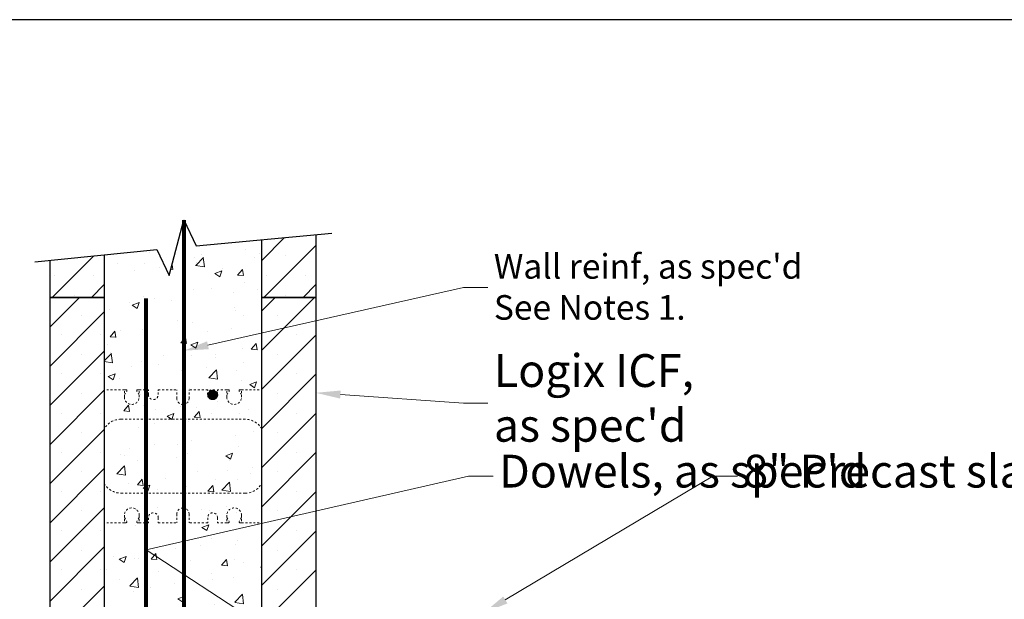
# Model space of a CAD drawing. Units: inches. Extents: x 15699 to 15836, y 2619 to 2771.
# Drawn here: x 15726 to 15776, y 2741 to 2771 of the extents above; entities that cross this region are included whole.
import ezdxf
from ezdxf import colors
from ezdxf.entities.mleader import LeaderData, LeaderLine
from ezdxf.math import Vec2, Vec3

# ---------------------------------------------------------------- set-up
doc = ezdxf.new("R2010")
doc.units = ezdxf.units.IN
doc.header["$MEASUREMENT"] = 0
doc.linetypes.add('HIDDEN', pattern=[0.375, 0.25, -0.125])
for name, color, linetype, lineweight in [('conc', 8, 'Continuous', 0), ('Dim', 7, 'Continuous', 25), ('ICF Hatch', 1, 'Continuous', 0)]:
    doc.layers.add(name, color=color, linetype=linetype, lineweight=lineweight)
for name, color, linetype in [('ICF Outline', 7, 'Continuous'), ('SteelBars', 5, 'Continuous'), ('Web', 6, 'HIDDEN')]:
    doc.layers.add(name, color=color, linetype=linetype)
doc.styles.add('Logix', font='sanss___.ttf', dxfattribs={"height": 0.125})

# ---------------------------------------------------------------- blocks, each defined once
blk = doc.blocks.new('Panel 16inch')
at = {"layer": 'ICF Hatch'}
h = blk.add_hatch(dxfattribs=at)
h.set_pattern_fill('SACNCR', color=256, scale=15, style=0)
h.set_pattern_definition([(45, (-31.5901, 10.0616), (-0.99437, 0.99437), []), (45, (-30.5957, 10.0616), (-0.99437, 0.99437), [0, -1.40625])])
h.paths.add_polyline_path([(2.75, 0), (0, 0), (0, 16), (2.75, 16)])
at = {"layer": 'ICF Outline'}
for p, q in [((0, 0), (0, 16)), ((0, 16), (2.75, 16)), ((2.75, 16), (2.75, 0)), ((2.75, 0), (0, 0))]:
    blk.add_line(p, q, dxfattribs=at)
blk = doc.blocks.new('8inchWeb')
at = {"layer": 'Web', "linetype": 'HIDDEN', "lineweight": 0, "ltscale": 0.1}
for p, q in [((-8, 3.66), (-8, 3.55)), ((-8, 1.125), (-8, 3.55)), ((0, 3.66), (0, 3.55)), ((0, 1.125), (0, 3.55)), ((-6.976, 3), (-6.976, 3.375)), ((-6.976, 3.375), (-6.885, 3.375)), ((-6.976, 3.105), (-6.859, 3.308)), ((-6.855, 3.323), (-6.855, 3.345)), ((-6.347, 3.323), (-6.347, 3.345)), ((-6.226, 3.105), (-6.343, 3.308)), ((-6.226, 3.375), (-6.317, 3.375)), ((-6.226, 3.375), (-5.756, 3.375)), ((-6.226, 3), (-6.226, 3.375)), ((-5.756, 3.125), (-5.756, 3.375)), ((-5.256, 3.375), (-4.313, 3.375)), ((-5.256, 3.125), (-5.256, 3.375)), ((-4.313, 2.938), (-4.313, 3.375)), ((-2.744, 3.375), (-3.688, 3.375)), ((-3.688, 2.938), (-3.688, 3.375)), ((-2.744, 3.125), (-2.744, 3.375)), ((-1.774, 3.375), (-2.244, 3.375)), ((-2.244, 3.125), (-2.244, 3.375)), ((-1.774, 3), (-1.774, 3.375)), ((-1.774, 3.375), (-1.683, 3.375)), ((-1.774, 3.105), (-1.657, 3.308)), ((-1.653, 3.323), (-1.653, 3.345)), ((-1.145, 3.323), (-1.145, 3.345)), ((-1.024, 3.105), (-1.141, 3.308)), ((-1.024, 3.375), (-1.115, 3.375)), ((-1.024, 3), (-1.024, 3.375)), ((-8, 1.125), (-8, 0)), ((0, 1.125), (0, 0)), ((-8, -1.125), (-8, 0)), ((0, -1.125), (0, 0)), ((-8, -1.125), (-8, -3.55)), ((0, -1.125), (0, -3.55)), ((-6.976, -3), (-6.976, -3.375)), ((-6.226, -3), (-6.226, -3.375)), ((-4.313, -2.937), (-4.313, -3.375)), ((-3.688, -2.937), (-3.688, -3.375)), ((-1.774, -3), (-1.774, -3.375)), ((-1.024, -3), (-1.024, -3.375)), ((-6.976, -3.105), (-6.859, -3.308)), ((-6.976, -3.375), (-6.885, -3.375)), ((-6.855, -3.323), (-6.855, -3.345)), ((-6.347, -3.323), (-6.347, -3.345)), ((-6.226, -3.105), (-6.343, -3.308)), ((-6.226, -3.375), (-6.317, -3.375)), ((-6.226, -3.375), (-5.756, -3.375)), ((-5.756, -3.125), (-5.756, -3.375)), ((-5.256, -3.125), (-5.256, -3.375)), ((-5.256, -3.375), (-4.313, -3.375)), ((-2.744, -3.375), (-3.688, -3.375)), ((-2.744, -3.125), (-2.744, -3.375)), ((-2.244, -3.125), (-2.244, -3.375)), ((-1.774, -3.375), (-2.244, -3.375)), ((-1.774, -3.105), (-1.657, -3.308)), ((-1.774, -3.375), (-1.683, -3.375)), ((-1.653, -3.323), (-1.653, -3.345)), ((-1.145, -3.323), (-1.145, -3.345)), ((-1.024, -3.105), (-1.141, -3.308)), ((-1.024, -3.375), (-1.115, -3.375)), ((-8, -3.66), (-8, -3.55)), ((0, -3.66), (0, -3.55))]:
    blk.add_line(p, q, dxfattribs=at)
for points in [[(-6.976, 3.375), (-8, 3.375)], [(-1.024, 3.375), (0, 3.375)], [(-0.838, 1.875), (-7.162, 1.875)], [(-0.838, 1.875), (-7.162, 1.875)], [(-0.838, -1.875), (-7.162, -1.875)], [(-6.976, -3.375), (-8, -3.375)], [(-1.024, -3.375), (0, -3.375)]]:
    blk.add_lwpolyline(points, dxfattribs=at)
for points in [[(-7.162, 1.875, 0.27192), (-8, 1.383)], [(0, 1.383, 0.27192), (-0.838, 1.875)], [(-8, -1.383, 0.27192), (-7.162, -1.875)], [(-0.838, -1.875, 0.27192), (0, -1.383)]]:
    blk.add_lwpolyline(points, format="xyb", dxfattribs=at)
for centre, radius, start, end in [((-6.885, 3.345), 0.03, 0, 90), ((-6.885, 3.323), 0.03, 330.0538, 0), ((-6.317, 3.345), 0.03, 90, 180), ((-6.317, 3.323), 0.03, 180, 209.9462), ((-5.506, 3.125), 0.25, 180, 0), ((-2.494, 3.125), 0.25, 180, 0), ((-1.683, 3.345), 0.03, 0, 90), ((-1.683, 3.323), 0.03, 330.0538, 0), ((-1.115, 3.345), 0.03, 90, 180), ((-1.115, 3.323), 0.03, 180, 209.9462), ((-6.601, 3), 0.375, 180, 0), ((-4, 2.938), 0.312, 180, 270), ((-4, 2.938), 0.312, 270, 0), ((-1.399, 3), 0.375, 180, 0), ((-6.601, -3), 0.375, 0, 180), ((-5.506, -3.125), 0.25, 0, 180), ((-4, -2.937), 0.312, 90, 180), ((-4, -2.937), 0.312, 0, 90), ((-2.494, -3.125), 0.25, 0, 180), ((-1.399, -3), 0.375, 0, 180), ((-6.885, -3.345), 0.03, 270, 0), ((-6.885, -3.323), 0.03, 0, 29.9462), ((-6.317, -3.323), 0.03, 150.0538, 180), ((-6.317, -3.345), 0.03, 180, 270), ((-1.683, -3.345), 0.03, 270, 0), ((-1.683, -3.323), 0.03, 0, 29.9462), ((-1.115, -3.323), 0.03, 150.0538, 180), ((-1.115, -3.345), 0.03, 180, 270)]:
    blk.add_arc(centre, radius, start, end, dxfattribs=at)

msp = doc.modelspace()

# ---------------------------------------------------------------- hatches: boundary and pattern name
at = {"layer": 'conc'}
h = msp.add_hatch(dxfattribs=at)
h.set_pattern_fill('AR-CONC', color=256, scale=0.5, style=0)
h.set_pattern_definition([(50, (0, 4.857), (3.5863009, -0.3137607), [0.375, -4.125]), (355, (0, 4.857), (-0.6937567, 3.7609607), [0.3, -3.3]), (100.451444, (0.299, 4.831), (2.8925442, 3.44719995), [0.318701, -3.5057106]), (46.1842, (0, 5.857), (5.3362067, -0.8275964), [0.5625, -6.1875]), (96.635635, (0.4447, 5.788), (4.6733097, 4.870593), [0.4780517, -5.2585688]), (351.184164, (0, 5.857), (4.6733097, 4.870593), [0.45, -4.95]), (21, (0.5, 5.607), (2.98453526, -2.01309445), [0.375, -4.125]), (326, (0.5, 5.607), (1.2165767, 3.6257502), [0.3, -3.3]), (71.451445, (0.7487, 5.4393), (4.2011119, 1.6126558), [0.31870095, -3.5057106]), (37.5, (0, 4.857), (0.06079928, 1.66446927), [0, -3.26, 0, -3.35, 0, -3.3125]), (7.5, (0, 4.857), (1.31534769, 1.97205856), [0, -1.91, 0, -3.185, 0, -1.2625]), (327.5, (-1.115, 4.857), (2.66911218, -0.11277436), [0, -1.25, 0, -3.9, 0, -5.175]), (317.5, (-1.615, 4.857), (2.91593085, 0.5005249), [0, -1.625, 0, -2.59, 0, -3.675])])
h.paths.add_polyline_path([(15730.324, 2758.568), (15733.004, 2758.841), (15733.63, 2757.52), (15734.373, 2760.342), (15734.996, 2759.027), (15738.324, 2759.339), (15738.324, 2740.406), (15730.324, 2740.406)])
at = {"layer": 'ICF Hatch'}
h = msp.add_hatch(dxfattribs=at)
h.set_pattern_fill('SACNCR', color=256, scale=15, style=0)
h.set_pattern_definition([(45, (15706.7344, 2766.4678), (-0.99437, 0.99437), []), (45, (15707.7288, 2766.4678), (-0.99437, 0.99437), [0, -1.40625])])
h.paths.add_polyline_path([(15741.074, 2759.597), (15738.324, 2759.339), (15738.324, 2756.406), (15741.074, 2756.406)])
h = msp.add_hatch(dxfattribs=at)
h.set_pattern_fill('SACNCR', color=256, scale=15, style=0)
h.set_pattern_definition([(45, (15695.9844, 2766.4678), (-0.99437, 0.99437), []), (45, (15696.9788, 2766.4678), (-0.99437, 0.99437), [0, -1.40625])])
h.paths.add_polyline_path([(15730.324, 2758.568), (15727.574, 2758.288), (15727.574, 2756.406), (15730.324, 2756.406)])
at = {"layer": 'SteelBars', "linetype": 'HIDDEN', "ltscale": 0.1}
h = msp.add_hatch(color=0, dxfattribs=at)
h.dxf.hatch_style = 1
edge = h.paths.add_edge_path()
edge.add_arc((15735.83, 2751.469), 0.25, 0, 360)

# ---------------------------------------------------------------- linework, layer by layer
at = {"layer": 'Dim', "ltscale": 0.01}
msp.add_lwpolyline([(15835.75, 2770.502), (15698.829, 2770.502), (15698.829, 2630.65), (15835.75, 2630.65)], close=True, dxfattribs=at)
at = {"layer": 'Dim', "linetype": 'Continuous'}
msp.add_lwpolyline([(15726.802, 2758.21), (15733.004, 2758.841), (15733.63, 2757.52), (15734.37, 2760.349), (15734.996, 2759.027), (15741.891, 2759.673)], dxfattribs=at)
at = {"layer": 'Dim', "ltscale": 0.01, "const_width": 0.2}
for points in [[(15734.373, 2740.437), (15734.373, 2760.342)], [(15732.446, 2710.773), (15732.446, 2756.363)]]:
    msp.add_lwpolyline(points, dxfattribs=at)
at = {"layer": 'Dim', "linetype": 'HIDDEN', "ltscale": 0.1}
msp.add_circle((15735.83, 2751.469), 0.25, dxfattribs=at)
at = {"layer": 'ICF Outline'}
for p, q in [((15741.074, 2759.597), (15741.074, 2756.406)), ((15738.324, 2756.406), (15738.324, 2759.339)), ((15730.324, 2758.568), (15730.324, 2756.406)), ((15727.574, 2756.406), (15727.574, 2758.288)), ((15730.324, 2756.406), (15727.574, 2756.406)), ((15741.074, 2756.406), (15738.324, 2756.406))]:
    msp.add_line(p, q, dxfattribs=at)

# ---------------------------------------------------------------- block references
at = {"layer": 'Dim', "ltscale": 0.01}
for name, p in [('Panel 16inch', (15727.574, 2740.406)), ('Panel 16inch', (15738.324, 2740.406)), ('8inchWeb', (15738.324, 2748.344))]:
    msp.add_blockref(name, p, dxfattribs=at)

# ---------------------------------------------------------------- leaders
ml = msp.add_multileader_mtext('Standard', dxfattribs=at)
ml.set_content("\\A1;Wall reinf, as spec'd\\PSee Notes 1.", color=256, style='Logix')
ml.set_leader_properties(linetype='Continuous', lineweight=20)
ml.build(insert=Vec2(0, 0))
ml.multileader.update_dxf_attribs({"text_left_attachment_type": 2, "text_right_attachment_type": 2, "text_top_attachment_type": 10, "dogleg_length": 0.125, "arrow_head_size": 1.25, "scale": 10})
ctx = ml.context
ctx.base_point, ctx.scale, ctx.char_height, ctx.arrow_head_size, ctx.landing_gap_size, ctx.plane_origin = Vec3(15749.817, 2756.906), 10, 1.25, 1.25, 0.3, Vec3(15736.072, 2754.933)
ctx.left_attachment, ctx.right_attachment, ctx.bottom_attachment = 2, 2, 10
notes = []
notes.append((ctx, [(0, (1, 1, 0), (15748.567, 2756.906), (1, 0), 1.25, [(0, [(15734.373, 2753.701)], 0, [])])]))
ctx.mtext.insert, ctx.mtext.flow_direction = Vec3(15750.117, 2758.605), 5
ml = msp.add_multileader_mtext('Standard', dxfattribs=at)
ml.set_content("\\A1;Logix ICF,\\Pas spec'd", color=256, style='Logix')
ml.set_leader_properties(linetype='Continuous', lineweight=20)
ml.build(insert=Vec2(0, 0))
ml.multileader.update_dxf_attribs({"text_left_attachment_type": 2, "text_right_attachment_type": 2, "text_top_attachment_type": 10, "dogleg_length": 0.125, "arrow_head_size": 1.25, "scale": 10})
ctx = ml.context
ctx.base_point, ctx.scale, ctx.char_height, ctx.arrow_head_size, ctx.landing_gap_size, ctx.plane_origin = Vec3(15749.817, 2751.038), 10, 1.66667, 1.25, 0.3, Vec3(15736.072, 2749.065)
ctx.left_attachment, ctx.right_attachment, ctx.bottom_attachment = 2, 2, 10
notes.append((ctx, [(0, (1, 1, 0), (15748.567, 2751.038), (1, 0), 1.25, [(0, [(15741.074, 2751.561)], 0, [])])]))
ctx.mtext.insert, ctx.mtext.flow_direction = Vec3(15750.117, 2753.524), 5
ml = msp.add_multileader_mtext('Standard', dxfattribs=at)
ml.set_content("\\A1;Dowels, as spec'd", color=256, style='Logix')
ml.set_leader_properties(linetype='Continuous', lineweight=20)
ml.build(insert=Vec2(0, 0))
ml.multileader.update_dxf_attribs({"text_left_attachment_type": 2, "text_right_attachment_type": 2, "text_top_attachment_type": 10, "dogleg_length": 0.125, "arrow_head_size": 1.25, "scale": 10})
ctx = ml.context
ctx.base_point, ctx.scale, ctx.char_height, ctx.arrow_head_size, ctx.landing_gap_size, ctx.plane_origin = Vec3(15750.082, 2747.333), 10, 1.66667, 1.25, 0.3, Vec3(15736.336, 2745.36)
ctx.left_attachment, ctx.right_attachment, ctx.bottom_attachment = 2, 2, 10
notes.append((ctx, [(0, (1, 1, 0), (15748.832, 2747.333), (1, 0), 1.25, [(1, [(15743.338, 2736.479), (15732.446, 2743.596)], 0, [])])]))
ctx.mtext.insert, ctx.mtext.flow_direction = Vec3(15750.382, 2748.418), 5
ml = msp.add_multileader_mtext('Standard', dxfattribs=at)
ml.set_content('\\A1;8" Precast slab, as spec\'d', color=256, style='Logix')
ml.set_leader_properties(linetype='Continuous', lineweight=20)
ml.build(insert=Vec2(0, 0))
ml.multileader.update_dxf_attribs({"text_left_attachment_type": 2, "text_right_attachment_type": 2, "text_top_attachment_type": 10, "dogleg_length": 0.125, "arrow_head_size": 1.25, "scale": 10})
ctx = ml.context
ctx.base_point, ctx.scale, ctx.char_height, ctx.arrow_head_size, ctx.landing_gap_size, ctx.plane_origin = Vec3(15762.494, 2747.333), 10, 1.66667, 1.25, 0.3, Vec3(15748.748, 2745.36)
ctx.left_attachment, ctx.right_attachment, ctx.bottom_attachment = 2, 2, 10
notes.append((ctx, [(0, (1, 1, 0), (15761.244, 2747.333), (1, 0), 1.25, [(0, [(15749.626, 2740.406)], 0, [])])]))
ctx.mtext.insert, ctx.mtext.flow_direction = Vec3(15762.794, 2748.418), 5
for ctx, leaders in notes:
    for number, flags, end, landing, length, lines in leaders:
        leader = LeaderData()
        leader.index, (leader.has_last_leader_line, leader.has_dogleg_vector, leader.attachment_direction) = number, flags
        leader.last_leader_point, leader.dogleg_vector, leader.dogleg_length = Vec3(end), Vec3(landing), length
        for number, points, colour, breaks in lines:
            line = LeaderLine()
            line.index, line.vertices, line.color, line.breaks = number, Vec3.list(points), colors.encode_raw_color(colour), breaks
            leader.lines.append(line)
        ctx.leaders.append(leader)

doc.saveas('drawing.dxf')
